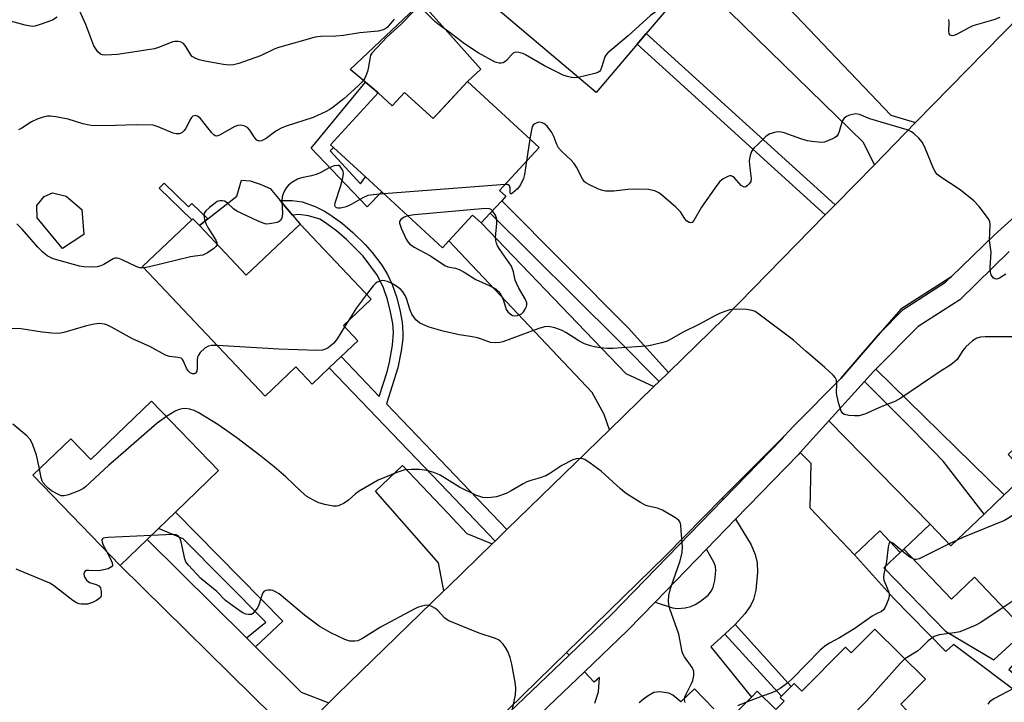
# Model space of a CAD drawing. Units: inches. Extents: x 1291759 to 1297759, y 477452 to 481452.
# Drawn here: x 1294631 to 1294892, y 478091 to 478272 of the extents above; entities that cross this region are included whole.
import ezdxf

# ---------------------------------------------------------------- set-up
doc = ezdxf.new("R2010")
doc.units = ezdxf.units.IN
doc.header["$MEASUREMENT"] = 0
for name, color, linetype in [('BLDG-Footprint', 5, 'Continuous'), ('CULTRL-Pad', 6, 'Continuous'), ('TRANS-Driveway', 251, 'Continuous'), ('TRANS-Non Street Sidewalk', 7, 'Continuous'), ('TRANS-Road', 130, 'Continuous'), ('TRANS-Street Sidewalk', 7, 'Continuous'), ('Undefined', 1, 'Continuous')]:
    doc.layers.add(name, color=color, linetype=linetype)

msp = doc.modelspace()

# ---------------------------------------------------------------- linework, layer by layer
at = {"layer": 'BLDG-Footprint'}
for points, elevation in [([(1294772.77, 478291.2), (1294778.35, 478286.46), (1294787.55, 478297.29), (1294790.03, 478295.18), (1294807.56, 478280.3), (1294797.07, 478267.95), (1294794.62, 478265.07), (1294783.74, 478252.25), (1294752.14, 478279.08), (1294762.6, 478291.39), (1294762.92, 478298.8), (1294772.18, 478299.75)], 283.29), ([(1294749.61, 478255.2), (1294768.62, 478237.72), (1294758.12, 478226.31), (1294759.8, 478224.77), (1294758.71, 478223.58), (1294755.66, 478220.27), (1294753.28, 478217.68), (1294750.98, 478219.79), (1294744.66, 478212.92), (1294743.01, 478211.12), (1294726.91, 478225.94), (1294722.61, 478229.89), (1294714.13, 478237.7), (1294713.32, 478238.44), (1294725.98, 478252.2), (1294729.7, 478248.78), (1294732.95, 478252.31), (1294740.53, 478245.34)], 280.56), ([(1294678.51, 478217.01), (1294690.96, 478203.86), (1294705.21, 478217.35), (1294724.07, 478197.43), (1294716.74, 478190.48), (1294720.58, 478186.43), (1294716.15, 478182.24), (1294712.99, 478179.25), (1294708.43, 478174.93), (1294704.13, 478179.48), (1294695.99, 478171.77), (1294663.45, 478206.13), (1294676.49, 478218.47), (1294676.82, 478218.79)], 278.92), ([(1294665.78, 478170.43), (1294683.57, 478152), (1294672.16, 478140.98), (1294667.69, 478136.67), (1294664.68, 478133.76), (1294657.48, 478126.81), (1294634.34, 478150.78), (1294644.38, 478160.47), (1294649.72, 478154.94)], 275.65), ([(1294909.18, 478151.23), (1294929.53, 478129.89), (1294912.06, 478113.23), (1294902.69, 478104.29), (1294900.06, 478107.05), (1294897.69, 478109.53), (1294884.18, 478123.7), (1294878.07, 478117.88), (1294865.38, 478131.18), (1294872.36, 478137.83), (1294877.86, 478132.06), (1294886.67, 478140.47), (1294892, 478145.56), (1294897.9, 478151.18), (1294893.05, 478156.27), (1294904.59, 478167.28), (1294914.79, 478156.58)], 274.48), ([(1294857.73, 478109.99), (1294871.15, 478096.67), (1294864.58, 478090.05), (1294866.32, 478088.32), (1294851.92, 478073.82), (1294840.99, 478062.81), (1294828.28, 478075.42), (1294818.38, 478085.3), (1294824.97, 478091.94), (1294826.5, 478093.48), (1294831.41, 478088.61), (1294833.64, 478090.86), (1294832.62, 478091.87), (1294832.94, 478092.19), (1294835.51, 478094.78), (1294836.29, 478095.57), (1294838.33, 478093.55), (1294849.9, 478105.2), (1294851.45, 478103.66)], 274.43)]:
    msp.add_lwpolyline(points, close=True, dxfattribs=dict(at, elevation=elevation))
at = {"layer": 'CULTRL-Pad'}
for points in [[(1294749.61, 478255.2), (1294744.41, 478249.54), (1294740.53, 478245.34), (1294732.95, 478252.31), (1294729.7, 478248.78), (1294725.98, 478252.2), (1294722.57, 478255), (1294718.49, 478258.36), (1294737.37, 478276.15), (1294744.41, 478268.3), (1294753.22, 478258.47)], [(1294705.21, 478217.35), (1294690.96, 478203.86), (1294678.51, 478217.01), (1294680.75, 478218.75), (1294688.49, 478224.79), (1294689.65, 478229), (1294692, 478228.81), (1294694.65, 478227.94), (1294697.29, 478226.78), (1294699.94, 478223.63), (1294703.2, 478219.75)], [(1294647.85, 478214.59), (1294642.16, 478210.87), (1294635.48, 478219.08), (1294635.36, 478222.35), (1294637.36, 478224.68), (1294639.57, 478225.64), (1294643.17, 478224.81), (1294647.3, 478221.24)]]:
    msp.add_lwpolyline(points, close=True, dxfattribs=at)
at = {"layer": 'TRANS-Driveway'}
for points in [[(1294868.52, 478244.3), (1294857.6, 478233.14), (1294854.73, 478239.02), (1294808.56, 478284.12), (1294816.81, 478293.62), (1294861.95, 478246.29)], [(1294799.11, 478174.29), (1294787.31, 478162.82), (1294785.94, 478166.9), (1294782.68, 478172.71), (1294744.66, 478212.92), (1294750.98, 478219.79), (1294753.28, 478217.68), (1294791.68, 478177.77)], [(1294864.46, 478130.3), (1294859, 478136.03), (1294852.31, 478129.65), (1294840.52, 478142.01), (1294840.79, 478153.92), (1294837.93, 478156.83), (1294845.53, 478165.23), (1294872.36, 478137.83), (1294865.38, 478131.18)], [(1294756.18, 478132.57), (1294744.41, 478121.13), (1294743.39, 478120.15), (1294741.95, 478127.57), (1294725.28, 478146.57), (1294732.36, 478153.36), (1294744.41, 478140.7), (1294749.51, 478135.34)], [(1294817.46, 478144.32), (1294787.87, 478113.84), (1294776.61, 478103.08), (1294775.94, 478103.8), (1294802.24, 478129.53), (1294817.24, 478144.69)], [(1294691.02, 478107.61), (1294693.43, 478105.23), (1294705.53, 478093.22), (1294712.84, 478090.42), (1294700.49, 478078.18), (1294698.27, 478086.67), (1294657.48, 478126.81), (1294664.68, 478133.76)]]:
    msp.add_lwpolyline(points, close=True, dxfattribs=at)
for points in [[(1294783.44, 478090.33), (1294784.43, 478093.33), (1294784.65, 478097.1), (1294783.27, 478095.86), (1294780.68, 478098.67), (1294792.08, 478109.57), (1294799.44, 478117.14), (1294804.07, 478115.59), (1294805.4, 478115.43), (1294807.37, 478115.62), (1294808.87, 478115.94), (1294810.04, 478116.47), (1294811.47, 478117.35), (1294813.48, 478119), (1294814.41, 478120.16), (1294814.83, 478121.09), (1294815.29, 478122.85), (1294815.55, 478125.51), (1294815.46, 478126.53), (1294815.11, 478127.57), (1294813.02, 478131.13), (1294820.75, 478139.09), (1294824.86, 478132.31), (1294825.95, 478129.79), (1294826.52, 478127.52), (1294826.61, 478125.09), (1294826.13, 478120.29), (1294825.53, 478117.81), (1294824.68, 478116.1), (1294823.23, 478114.04), (1294820.63, 478111.16), (1294817.9, 478108.62), (1294814.16, 478105.24), (1294824.97, 478091.94), (1294818.38, 478085.3)], [(1294814.96, 478088.8), (1294809.83, 478094.12), (1294806.27, 478090.68), (1294804.1, 478092.42), (1294803.05, 478092.98), (1294800.67, 478093.33), (1294799.1, 478093.13), (1294797.55, 478092.28), (1294796.34, 478091.39), (1294795.21, 478090.37)]]:
    msp.add_lwpolyline(points, dxfattribs=at)
at = {"layer": 'TRANS-Non Street Sidewalk'}
for points in [[(1294847.2, 478222.5), (1294844.55, 478219.8), (1294794.62, 478265.07), (1294797.07, 478267.95)], [(1294713.24, 478236.8), (1294721.22, 478228.08), (1294722.61, 478229.89), (1294726.91, 478225.93), (1294723.06, 478221.95), (1294708.21, 478237.53), (1294722.57, 478255), (1294725.98, 478252.2), (1294713.32, 478238.44), (1294714.13, 478237.7)], [(1294669.17, 478228.23), (1294675.64, 478221.92), (1294676.54, 478222.85), (1294680.75, 478218.75), (1294678.51, 478217.01), (1294676.82, 478218.79), (1294676.49, 478218.47), (1294667.85, 478226.88)], [(1294760.08, 478136.36), (1294756.96, 478133.33), (1294744.41, 478146.44), (1294712.99, 478179.25), (1294716.15, 478182.24), (1294726.23, 478171.7), (1294728.32, 478178.2), (1294728.97, 478180.73), (1294729.75, 478185.31), (1294730.02, 478188.63), (1294729.83, 478191.01), (1294729.26, 478194.1), (1294728.39, 478197.39), (1294727.32, 478200.49), (1294725.74, 478203.72), (1294721.93, 478208.83), (1294717.54, 478213.27), (1294714.87, 478215.56), (1294711.75, 478217.88), (1294710.47, 478218.67), (1294707.42, 478219.61), (1294704.92, 478219.92), (1294703.2, 478219.75), (1294699.94, 478223.63), (1294703.09, 478223.64), (1294705.79, 478223.32), (1294709.21, 478222.05), (1294711.7, 478220.84), (1294713.13, 478219.96), (1294716.44, 478217.5), (1294719.21, 478215.12), (1294722.47, 478211.95), (1294724.34, 478209.82), (1294726.89, 478206.46), (1294728.44, 478204.05), (1294729.64, 478201.4), (1294730.78, 478198.11), (1294731.7, 478194.65), (1294732.3, 478191.35), (1294732.51, 478188.65), (1294732.45, 478187.05), (1294732.05, 478183.76), (1294731.19, 478179.29), (1294728.18, 478169.67), (1294744.41, 478152.72)], [(1294802.97, 478178.04), (1294800.49, 478175.63), (1294789.57, 478186.7), (1294755.66, 478220.27), (1294758.71, 478223.58), (1294792.3, 478189.87)], [(1294854.93, 478175.63), (1294857.25, 478178.17), (1294857.94, 478178.89), (1294892, 478145.56), (1294886.67, 478140.47), (1294875.86, 478154.54), (1294867.86, 478162.76)], [(1294693.43, 478105.23), (1294691.02, 478107.61), (1294696.1, 478111.78), (1294674.19, 478133.93), (1294667.69, 478136.67), (1294672.16, 478140.98), (1294700.63, 478112.09)], [(1294864.46, 478130.3), (1294860.09, 478126.24), (1294876.46, 478109.42), (1294889.32, 478101.84), (1294897.69, 478109.53), (1294900.06, 478107.05), (1294893.28, 478099.25), (1294899.93, 478093.61), (1294898.48, 478090.95), (1294878.6, 478105.86), (1294876.51, 478104.05), (1294862.67, 478118.17), (1294852.31, 478129.65), (1294859, 478136.03)], [(1294817.9, 478108.62), (1294820.63, 478111.16), (1294835.51, 478094.78), (1294832.94, 478092.19)]]:
    msp.add_lwpolyline(points, close=True, dxfattribs=at)
at = {"layer": 'TRANS-Road'}
for points in [[(1294712.84, 478090.42), (1294715.03, 478092.59), (1294743.39, 478120.15), (1294744.41, 478121.13), (1294756.18, 478132.57), (1294756.96, 478133.33), (1294760.08, 478136.36), (1294787.31, 478162.82), (1294799.11, 478174.29), (1294800.49, 478175.63), (1294802.97, 478178.04), (1294817.83, 478192.48), (1294844.55, 478219.8), (1294847.2, 478222.5), (1294857.6, 478233.14), (1294868.52, 478244.3), (1294905.38, 478281.96)], [(1294934.8, 478255.42), (1294889.39, 478214.48), (1294877.92, 478203.37), (1294877.59, 478203.11), (1294864.61, 478194.79), (1294859.1, 478188.55), (1294854.57, 478183.35), (1294848.65, 478176.45), (1294836.27, 478163.94), (1294833.66, 478161.17), (1294817.24, 478144.69), (1294802.24, 478129.53), (1294775.94, 478103.8), (1294756.55, 478084.83)]]:
    msp.add_lwpolyline(points, dxfattribs=at)
at = {"layer": 'TRANS-Street Sidewalk'}
for points in [[(1294599.34, 477924.93), (1294632.49, 477960.7), (1294639.99, 477968.37), (1294677.74, 478007.01), (1294699.29, 478028.3), (1294728.2, 478056.87), (1294743.97, 478071.92), (1294744.41, 478072.34), (1294756.79, 478084.17), (1294776.61, 478103.08), (1294787.87, 478113.84), (1294817.46, 478144.32), (1294833.11, 478160.43), (1294833.66, 478161.17), (1294836.27, 478163.94), (1294848.65, 478176.45), (1294854.57, 478183.35), (1294859.1, 478188.55), (1294865.22, 478194.69), (1294876.42, 478201.98), (1294877.59, 478203.11), (1294877.92, 478203.37), (1294889.39, 478214.48), (1294934.8, 478255.42)], [(1294893.33, 478210.08), (1294880.22, 478197.32), (1294869.24, 478190.23), (1294857.94, 478178.89), (1294857.25, 478178.17), (1294854.93, 478175.63), (1294845.53, 478165.23), (1294837.93, 478156.83), (1294837.46, 478156.3), (1294820.75, 478139.09), (1294813.02, 478131.13), (1294799.44, 478117.14), (1294792.08, 478109.57), (1294780.68, 478098.67), (1294759.53, 478078.48)]]:
    msp.add_lwpolyline(points, dxfattribs=at)
at = {"layer": 'Undefined'}
for p, q in [((1294766.18, 478239.96, 280), (1294765.27, 478234.08, 280)), ((1294759.6, 478227.91, 280), (1294727.48, 478225.41, 280)), ((1294717.97, 478191.64, 278), (1294717.05, 478190.16, 278)), ((1294879.34, 478133.47, 276), (1294877.4, 478132.54, 276)), ((1294827.86, 478092.14, 276), (1294823.63, 478090.59, 276))]:
    msp.add_line(p, q, dxfattribs=at)
for points, elevation in [([(1294806.67, 478279.26), (1294805.44, 478278.14), (1294802.95, 478276.16), (1294798.16, 478272.7), (1294792.23, 478267.31), (1294786.91, 478262.81), (1294786.35, 478262.19), (1294786.08, 478261.72), (1294785.23, 478258.88), (1294784.92, 478258.22), (1294784.64, 478257.86), (1294784.21, 478257.58), (1294783.44, 478257.3), (1294778.97, 478256.3)], 282), ([(1294735.29, 478273.75), (1294731.96, 478270.34), (1294728.3, 478267.02), (1294724.26, 478262.69), (1294723.95, 478262.15), (1294723.79, 478261.61), (1294723.33, 478258.68), (1294723.13, 478257.82), (1294722.71, 478256.71), (1294722.29, 478255.92), (1294721.63, 478255.05), (1294720.64, 478254.03), (1294716.81, 478250.56), (1294714.04, 478248.36), (1294713.13, 478247.75), (1294712.17, 478247.24), (1294708.72, 478245.69), (1294701.51, 478243.32), (1294700.18, 478242.82), (1294698.78, 478242.05), (1294696.2, 478240.05), (1294695.02, 478239.48), (1294694.35, 478239.38), (1294693.76, 478239.65), (1294693.26, 478240.23), (1294691.86, 478242.33), (1294691.29, 478242.97), (1294690.59, 478243.39), (1294689.53, 478243.63), (1294688.73, 478243.57), (1294687.95, 478243.27), (1294683.88, 478240.92), (1294683.16, 478240.7), (1294682.72, 478240.78), (1294682.31, 478241.07), (1294681.74, 478241.67), (1294678.77, 478245.36), (1294678.01, 478245.97), (1294677.38, 478246.16), (1294676.76, 478246.01), (1294676.4, 478245.67), (1294675.97, 478244.95), (1294674.92, 478242.77), (1294674.42, 478242.08), (1294673.83, 478241.56), (1294673.14, 478241.32), (1294672.4, 478241.33), (1294671.6, 478241.52), (1294667.6, 478243.21), (1294666.28, 478243.59), (1294661.86, 478243.73), (1294656.25, 478243.49), (1294650.43, 478243.42), (1294649.28, 478243.59), (1294647.56, 478244), (1294643.7, 478245.21), (1294640.47, 478245.83), (1294639, 478246), (1294638.18, 478245.96), (1294637.09, 478245.78), (1294635.51, 478245.25), (1294634, 478244.49), (1294631.42, 478242.78), (1294630.49, 478242.35)], 282), ([(1294730.2, 478271.75), (1294728.45, 478269.65), (1294728.02, 478269.29), (1294727.29, 478268.89), (1294725.94, 478268.52), (1294721.05, 478268.09), (1294716.73, 478267.43), (1294714.73, 478267.26), (1294710.66, 478267.15), (1294709.22, 478266.92), (1294699.28, 478264.11), (1294698.2, 478263.68), (1294694.74, 478262.04), (1294689.01, 478260), (1294687.57, 478259.63), (1294686.41, 478259.56), (1294684.95, 478259.74), (1294679.92, 478260.62), (1294678.47, 478260.98), (1294677.38, 478261.42), (1294676.64, 478261.86), (1294676.24, 478262.25), (1294674.95, 478264.48), (1294674.34, 478265.3), (1294673.67, 478265.67), (1294672.87, 478265.82), (1294672.02, 478265.83), (1294671.49, 478265.74), (1294667.66, 478264.19), (1294666.57, 478263.87), (1294665.43, 478263.66), (1294656.82, 478262.4), (1294653.61, 478262.22), (1294652.8, 478262.29), (1294652.31, 478262.45), (1294651.56, 478263.1), (1294650.53, 478264.68), (1294648.37, 478270.34), (1294646.28, 478274.97)], 284), ([(1294778.97, 478256.3), (1294778.04, 478256.2), (1294777.2, 478256.25), (1294776.1, 478256.49), (1294775.06, 478256.87), (1294773.75, 478257.46), (1294770.03, 478259.37), (1294765.07, 478262.3), (1294764.3, 478262.62), (1294763.24, 478262.9), (1294762.48, 478262.97), (1294761.82, 478262.79), (1294761.28, 478262.29), (1294760.01, 478260.81), (1294759.58, 478260.43), (1294759.12, 478260.15), (1294758.6, 478260.03), (1294758.05, 478260.03), (1294756.96, 478260.36), (1294752.48, 478262.79), (1294748.88, 478265.17), (1294745.42, 478267.85), (1294741.86, 478270.38), (1294741.01, 478271.13), (1294738.01, 478274.09)], 282), ([(1294640.79, 478272.23), (1294639.53, 478271.5), (1294636.24, 478270.29), (1294634.86, 478269.89), (1294634.31, 478269.82), (1294633.74, 478269.85), (1294632.29, 478270.16), (1294627.42, 478271.48), (1294624.42, 478272.02)], 284), ([(1294890.9, 478272.13), (1294889.3, 478271.53), (1294883.7, 478269.92), (1294882.67, 478269.44), (1294879.37, 478267.67), (1294878.64, 478267.38), (1294878.2, 478267.32), (1294877.68, 478267.47), (1294877.47, 478267.81), (1294877.36, 478268.55), (1294877.44, 478270.79), (1294877.35, 478271.6)], 282), ([(1294892.44, 478204.06), (1294890.74, 478203.08), (1294890.04, 478202.81), (1294889.5, 478202.88), (1294889.13, 478203.13), (1294888.56, 478203.9), (1294888.35, 478204.67), (1294888.34, 478205.83), (1294888.56, 478209.91), (1294888.17, 478213.07), (1294888.33, 478217.19), (1294888.21, 478217.98), (1294887.86, 478218.74), (1294885.38, 478222.06), (1294883.95, 478223.52), (1294880.36, 478226.46), (1294875.19, 478229.83), (1294874.19, 478230.66), (1294873.7, 478231.36), (1294873.3, 478232.13), (1294871.1, 478237.49), (1294870.33, 478239.03), (1294869.41, 478240.15), (1294868.15, 478241.36), (1294867.46, 478241.85), (1294866.25, 478242.4), (1294856.37, 478245.3), (1294853.61, 478246.44), (1294852.59, 478246.61), (1294851.77, 478246.48), (1294850.96, 478246.23), (1294850.19, 478245.89), (1294849.53, 478245.43), (1294849.04, 478244.64), (1294848.28, 478241.98), (1294847.94, 478241.19), (1294847.64, 478240.74), (1294847.23, 478240.39), (1294846.5, 478239.97), (1294845.45, 478239.51), (1294844.36, 478239.15), (1294843.53, 478239.06), (1294842.68, 478239.09), (1294840.98, 478239.28), (1294839.83, 478239.5), (1294838.11, 478239.96), (1294833.62, 478241.54), (1294832.5, 478241.82), (1294831.41, 478241.76), (1294829.84, 478241.28), (1294829.12, 478240.9), (1294828.68, 478240.54), (1294826.97, 478238.73), (1294825.59, 478237.48), (1294825.24, 478237.06), (1294824.99, 478236.59), (1294824.65, 478235.57), (1294824.4, 478234.22), (1294824.42, 478233.05), (1294824.88, 478229.48), (1294824.78, 478228.67), (1294824.39, 478228.02), (1294823.84, 478227.49), (1294823.45, 478227.25), (1294823.06, 478227.17), (1294822.86, 478227.22), (1294822.29, 478227.64), (1294820.4, 478229.74), (1294819.98, 478230.04), (1294819.59, 478230.18), (1294819.15, 478230.18), (1294818.68, 478230.03), (1294817.5, 478229.37), (1294816.63, 478228.68), (1294815.67, 478227.53), (1294811.71, 478221.87), (1294809.73, 478218.3), (1294809.22, 478217.81), (1294808.87, 478217.73), (1294808.42, 478217.83), (1294807.78, 478218.26), (1294807.25, 478218.93), (1294806.13, 478220.66), (1294804.89, 478221.91), (1294801.08, 478225.15), (1294800.36, 478225.66), (1294799.32, 478226.16), (1294798.5, 478226.42), (1294797.65, 478226.53), (1294793.62, 478226.64), (1294792.19, 478226.58), (1294788.48, 478226.09), (1294786.27, 478226.14), (1294785.21, 478226.35), (1294784.18, 478226.73), (1294782.04, 478227.77), (1294781.05, 478228.36), (1294780.61, 478228.72), (1294780.11, 478229.4), (1294778.56, 478232.52), (1294777.94, 478233.46), (1294777.15, 478234.32), (1294774.59, 478236.75), (1294773.82, 478237.61), (1294773.33, 478238.51), (1294772.55, 478240.58), (1294771.98, 478241.63), (1294770.76, 478243.35), (1294769.88, 478244.06), (1294769.18, 478244.35), (1294768.56, 478244.4), (1294767.82, 478244.18), (1294767.19, 478243.75), (1294766.89, 478243.34), (1294766.69, 478242.82), (1294766.18, 478239.96)], 280), ([(1294727.48, 478225.41), (1294724.59, 478225.18), (1294723.17, 478224.92), (1294721.86, 478224.37), (1294718.81, 478222.61), (1294717.49, 478221.96), (1294715.93, 478221.58), (1294715.21, 478221.59), (1294714.85, 478221.72), (1294714.6, 478221.95), (1294714.46, 478222.29), (1294714.52, 478223.06), (1294716.06, 478227.62), (1294716.59, 478229.63), (1294716.74, 478230.76), (1294716.66, 478231.3), (1294716.46, 478231.81), (1294715.86, 478232.66), (1294715.47, 478232.92), (1294715.25, 478232.96), (1294714.28, 478232.82), (1294712.99, 478232.3), (1294710.6, 478231), (1294709.52, 478230.5), (1294708.26, 478230.15), (1294705.6, 478229.65), (1294704.56, 478229.31), (1294703.04, 478228.42), (1294702.12, 478227.7), (1294701.59, 478227.07), (1294701.17, 478226.37), (1294700.7, 478225.38), (1294700.46, 478224.61), (1294700.4, 478223.45), (1294700.6, 478220.18), (1294700.4, 478218.93), (1294700.07, 478218.34), (1294699.66, 478218.05), (1294699.14, 478217.84), (1294697.12, 478217.41), (1294696.25, 478217.4), (1294695.7, 478217.52), (1294694.08, 478218.17), (1294688.49, 478220.8), (1294687.56, 478221.46), (1294685.87, 478223.02), (1294685.18, 478223.45), (1294684.66, 478223.57), (1294683.9, 478223.54), (1294683.27, 478223.33), (1294682.77, 478223.05), (1294681.19, 478221.81), (1294680.2, 478220.88), (1294679.82, 478220.32), (1294679.69, 478219.63), (1294679.86, 478218.57), (1294680.22, 478217.51), (1294680.8, 478216.46), (1294682.87, 478213.15), (1294683.1, 478212.65), (1294683.19, 478212.06)], 280), ([(1294765.27, 478234.08), (1294764.74, 478230.52), (1294764.49, 478229.51), (1294763.74, 478227.82), (1294762.95, 478226.74), (1294761.7, 478225.64), (1294761.34, 478225.42), (1294761.08, 478225.39), (1294760.95, 478225.8), (1294760.92, 478226.94), (1294760.75, 478227.52), (1294760.47, 478227.77), (1294760.25, 478227.85), (1294759.6, 478227.91)], 280), ([(1294756.28, 478220.94), (1294755.95, 478221.24), (1294755.49, 478221.46), (1294754.38, 478221.53), (1294735.61, 478219.84), (1294733.81, 478219.58)], 278), ([(1294733.81, 478219.58), (1294732.82, 478219.18), (1294731.98, 478218.59), (1294731.61, 478218.05), (1294731.59, 478217.59), (1294732.02, 478216.31), (1294733.36, 478213.4), (1294733.78, 478212.66), (1294734.32, 478212.03), (1294735.49, 478211.26), (1294739.8, 478208.94), (1294743.64, 478206.38), (1294744.39, 478206.07), (1294746.44, 478205.65), (1294747.46, 478205.31), (1294748.72, 478204.62), (1294751.85, 478202.67), (1294755.36, 478201.13), (1294757.13, 478200.18), (1294758, 478199.41), (1294758.49, 478198.71), (1294759.16, 478197.15), (1294759.94, 478194.76), (1294760.35, 478194.08), (1294760.92, 478193.55), (1294761.6, 478193.18), (1294762.1, 478193.08), (1294762.91, 478193.18), (1294763.94, 478193.59), (1294764.53, 478194.12), (1294764.97, 478194.79), (1294765.29, 478195.51), (1294765.41, 478196), (1294765.39, 478196.51), (1294764.96, 478197.55), (1294763.28, 478200.39), (1294762.62, 478201.68), (1294762.33, 478202.49), (1294761.88, 478204.71), (1294761.31, 478206.2), (1294758.19, 478210.65), (1294757.63, 478211.61), (1294757.31, 478212.34), (1294757.14, 478213.06), (1294757.1, 478213.85), (1294757.44, 478217.6), (1294757.42, 478218.73), (1294757.08, 478219.77), (1294756.28, 478220.94)], 278), ([(1294663.76, 478205.81), (1294662.75, 478205.82), (1294661.94, 478206.05), (1294657.99, 478207.92), (1294657.18, 478208.23), (1294656.64, 478208.35), (1294656.12, 478208.31), (1294655.62, 478208.13), (1294653.15, 478206.62), (1294652.41, 478206.28), (1294651.38, 478206.01), (1294650.23, 478205.93), (1294647.83, 478206.06), (1294646.67, 478206.25), (1294639.69, 478208.2), (1294638.12, 478208.98), (1294636.86, 478210.04), (1294635.69, 478211.23), (1294631.49, 478216), (1294630.05, 478217.43)], 280), ([(1294683.19, 478212.06), (1294683.15, 478211.83), (1294682.9, 478211.43), (1294682.32, 478210.89), (1294680.68, 478209.73), (1294679.42, 478209.12), (1294677.36, 478208.9), (1294676.2, 478208.7), (1294665.25, 478206.06), (1294663.76, 478205.81)], 280), ([(1294896.62, 478187.49), (1294886.95, 478187.5), (1294885.78, 478187.41), (1294884.78, 478187.11), (1294883.63, 478186.43), (1294881.87, 478184.87), (1294881.06, 478183.86), (1294879.53, 478181.51), (1294878.32, 478180.37), (1294877.63, 478179.88), (1294875.06, 478178.32), (1294864.63, 478171.17), (1294863, 478170.31), (1294859.6, 478168.96), (1294855.08, 478166.99), (1294853.44, 478166.53), (1294852.27, 478166.49), (1294850.78, 478166.65), (1294849.68, 478166.92), (1294849.24, 478167.18), (1294848.8, 478167.8), (1294848.16, 478169.7), (1294847.61, 478171.97), (1294847.56, 478172.8), (1294847.65, 478174.71), (1294847.5, 478175.98), (1294847.2, 478176.68), (1294846.68, 478177.32), (1294844.34, 478179.44), (1294839.47, 478183.6), (1294836.12, 478186.6), (1294826.92, 478193.52), (1294825.95, 478194.16), (1294825.16, 478194.49), (1294823.7, 478194.7), (1294820.41, 478194.83), (1294819.26, 478194.67), (1294817.89, 478194.22), (1294816.54, 478193.69), (1294815.04, 478192.97), (1294811.36, 478190.97), (1294806.68, 478188.59), (1294803.15, 478186.6), (1294802.4, 478186.28), (1294801.1, 478185.89), (1294798.2, 478185.17), (1294797.1, 478184.99), (1294790.63, 478184.52), (1294788.24, 478184.39), (1294786.79, 478184.4), (1294784.85, 478184.57), (1294783.37, 478184.81), (1294782.27, 478185.1), (1294780.68, 478185.65), (1294779.16, 478186.4), (1294775.75, 478188.62), (1294774.74, 478189.18), (1294772.84, 478189.85), (1294771.16, 478190.2), (1294770.11, 478190.12), (1294768.57, 478189.7), (1294759.01, 478186.17), (1294758.19, 478186), (1294757.1, 478185.9), (1294755.76, 478186.01), (1294753.36, 478186.89), (1294752.3, 478187.2), (1294750.41, 478187.58), (1294747.43, 478188.05), (1294743.19, 478188.99), (1294739.46, 478190.06), (1294737.79, 478190.72), (1294737, 478191.12), (1294735.97, 478192.01), (1294735.28, 478192.84), (1294734.85, 478193.52), (1294734.41, 478194.59), (1294733.45, 478197.68), (1294733.09, 478198.45), (1294732.49, 478199.39), (1294731.94, 478199.99), (1294730.88, 478200.82), (1294729.92, 478201.41), (1294728.41, 478202.15), (1294727.64, 478202.37), (1294727.12, 478202.38), (1294726.36, 478202.25), (1294725.65, 478201.95), (1294725.22, 478201.61), (1294724.64, 478200.99), (1294722.86, 478198.71)], 278), ([(1294722.86, 478198.71), (1294720.2, 478195.2), (1294717.97, 478191.64)], 278), ([(1294683.32, 478185.15), (1294681.77, 478185.19), (1294680.95, 478185.04), (1294680, 478184.48), (1294678.74, 478183.3), (1294678.25, 478182.63), (1294678.06, 478182.12), (1294677.97, 478181.26), (1294677.97, 478179.16), (1294677.82, 478178.4), (1294677.49, 478177.84), (1294677.14, 478177.68), (1294676.71, 478177.67), (1294676.08, 478177.9), (1294675.54, 478178.44), (1294675.13, 478179.2), (1294674.33, 478181.06), (1294674.04, 478181.49), (1294673.65, 478181.79), (1294672.9, 478182.01), (1294670.61, 478182.29), (1294669.49, 478182.64), (1294665.39, 478184.96), (1294660.8, 478186.94), (1294655.2, 478190.06), (1294654.15, 478190.58), (1294653.37, 478190.86), (1294652.01, 478191.05), (1294650.57, 478190.88), (1294648.56, 478190.39), (1294642.56, 478188.65), (1294641.7, 478188.44), (1294640.84, 478188.34), (1294639.41, 478188.41), (1294636.83, 478188.71), (1294631.27, 478189.59), (1294628.51, 478189.67)], 278), ([(1294717.05, 478190.16), (1294715.07, 478186.96), (1294714.2, 478185.79), (1294713.58, 478185.24), (1294712.66, 478184.59), (1294711.94, 478184.19), (1294711.16, 478183.93), (1294709.7, 478183.86), (1294699.55, 478184.19), (1294683.32, 478185.15)], 278), ([(1294807.42, 478090.5), (1294807.19, 478091.17), (1294807.29, 478091.92), (1294807.62, 478092.73), (1294809.09, 478095.57), (1294809.41, 478096.32), (1294809.69, 478097.68), (1294809.69, 478098.76), (1294809.55, 478099.28), (1294809.29, 478099.78), (1294807.23, 478102.65), (1294806.79, 478103.39), (1294806.57, 478103.91), (1294805.69, 478108.63), (1294803.32, 478115.36), (1294803.06, 478116.44), (1294802.95, 478117.46), (1294803.06, 478118.84), (1294803.48, 478120.75), (1294806.06, 478128.11), (1294806.6, 478130.25), (1294806.65, 478131.68), (1294806.37, 478136.11), (1294806.23, 478137.56), (1294806.03, 478138.36), (1294805.75, 478138.8), (1294805.13, 478139.32), (1294801.35, 478141.49), (1294800.04, 478142.06), (1294797.59, 478142.58), (1294796.77, 478142.86), (1294795.5, 478143.54), (1294792.3, 478145.54), (1294791.35, 478146.19), (1294790.22, 478147.13), (1294785.13, 478151.86), (1294782.23, 478153.97), (1294780.73, 478154.92), (1294780.21, 478155.12), (1294779.46, 478155.22), (1294778.43, 478155.12), (1294777.62, 478154.88), (1294774.69, 478153.4), (1294771.49, 478151.24), (1294770.44, 478150.66), (1294768.93, 478150.09), (1294766.44, 478149.39), (1294765.38, 478149), (1294764.38, 478148.49), (1294761.22, 478146.6), (1294759.89, 478145.97), (1294757.36, 478145.07), (1294755.95, 478144.83), (1294754.83, 478144.81), (1294753.72, 478144.89), (1294752.88, 478145.1), (1294752.06, 478145.44), (1294747.48, 478147.63), (1294742.42, 478150.76), (1294741.64, 478151.18), (1294740.74, 478151.53), (1294738.83, 478152), (1294736.88, 478152.32), (1294734.66, 478152.33), (1294733, 478152.17), (1294730.94, 478151.52), (1294725.96, 478149.48), (1294720.87, 478146.54), (1294719.95, 478145.84), (1294718.06, 478144.13), (1294716.9, 478143.33), (1294715.4, 478142.62), (1294714.87, 478142.53), (1294714.04, 478142.56), (1294711.79, 478142.97), (1294710.19, 478143.48), (1294708.94, 478144.04), (1294707.06, 478145.16), (1294705.55, 478146.43), (1294701.45, 478150.34), (1294698.32, 478153.01), (1294694.82, 478155.81), (1294688.42, 478160.7), (1294683.44, 478164.22), (1294681.86, 478165.24), (1294678.15, 478167.45), (1294677.11, 478167.94), (1294676, 478168.28), (1294674.84, 478168.43), (1294673.98, 478168.39), (1294672.89, 478168.12), (1294672.11, 478167.79), (1294669.75, 478166.31)], 276), ([(1294636.06, 478152.44), (1294635.32, 478156.09), (1294634.35, 478158.86), (1294633.7, 478160.15), (1294632.7, 478161.22), (1294629.05, 478164.35)], 276), ([(1294669.75, 478166.31), (1294667.31, 478164.56), (1294656.26, 478154.99), (1294654.48, 478153.42), (1294648.31, 478147.66), (1294647.62, 478147.15), (1294646.56, 478146.64), (1294643.77, 478145.61), (1294642.66, 478145.32), (1294641.85, 478145.34), (1294640.57, 478145.9), (1294639.32, 478146.66), (1294638.38, 478147.36), (1294637.75, 478147.94), (1294637.07, 478148.78), (1294636.8, 478149.25), (1294636.52, 478150.05), (1294636.06, 478152.44)], 276), ([(1294912.19, 478148.07), (1294899.07, 478143.17), (1294897.78, 478142.48), (1294893.39, 478139.54), (1294892.12, 478138.8), (1294881.21, 478134.31), (1294879.34, 478133.47)], 276), ([(1294919.89, 478140), (1294918.84, 478139.73), (1294917.8, 478139.22), (1294907.27, 478132.62), (1294905.59, 478131.43), (1294904.4, 478130.11), (1294895.16, 478118.34), (1294894.1, 478117.32), (1294891.78, 478115.73)], 274), ([(1294665.76, 478134.81), (1294654.31, 478134.3), (1294653.48, 478134.2), (1294653.01, 478134.06), (1294652.83, 478133.95), (1294652.64, 478133.67), (1294652.71, 478133.02), (1294653.02, 478132.26), (1294653.97, 478130.45)], 274), ([(1294761.61, 478088.76), (1294762.41, 478092.54), (1294762.51, 478094.21), (1294762.36, 478095.38), (1294761.4, 478100.66), (1294760.98, 478102.4), (1294760.33, 478104.07), (1294759.77, 478105.13), (1294759.08, 478106), (1294758.28, 478106.77), (1294757.84, 478107.09), (1294757.09, 478107.45), (1294752.76, 478108.9), (1294744.71, 478112.19), (1294743.96, 478112.64), (1294743.53, 478113), (1294741.77, 478114.88), (1294741.13, 478115.43), (1294740.19, 478115.98), (1294739.19, 478116.3), (1294738.36, 478116.26), (1294737.52, 478116.07), (1294736.4, 478115.7), (1294735.46, 478115.28), (1294726.56, 478110.46), (1294721.77, 478107.44), (1294720.51, 478106.87), (1294719.74, 478106.73), (1294718.46, 478106.8), (1294717.1, 478107.24), (1294713.36, 478109.02), (1294710.26, 478110.77), (1294706.42, 478113.63), (1294699.66, 478119.28), (1294698.74, 478119.88), (1294698.04, 478120.18), (1294697.48, 478120.29), (1294696.64, 478120.3), (1294696.12, 478120.21), (1294695.68, 478119.99), (1294695.38, 478119.62), (1294695.17, 478119.14), (1294694.29, 478116.37), (1294693.89, 478115.62), (1294693.25, 478114.71), (1294692.71, 478114.14), (1294692.3, 478113.88), (1294691.58, 478113.8), (1294690.82, 478113.94), (1294690.05, 478114.24), (1294689.3, 478114.71), (1294685.48, 478117.57), (1294683.13, 478119.97), (1294678.94, 478123.43), (1294675.6, 478126.95), (1294674.96, 478127.82), (1294674.62, 478128.58), (1294673.69, 478133.09), (1294673.31, 478134.16), (1294672.9, 478134.74), (1294672.36, 478135.01), (1294671.54, 478135.1), (1294665.76, 478134.81)], 274), ([(1294867.87, 478128.57), (1294867.01, 478129.07), (1294865.84, 478129.93), (1294862.47, 478132.78), (1294861.91, 478133.05), (1294861.64, 478132.97), (1294861.38, 478132.5), (1294861.22, 478131.82), (1294860.84, 478127.87), (1294860.1, 478124.56), (1294860, 478123.75), (1294860.11, 478122.95), (1294861.41, 478119.8), (1294861.54, 478119.26), (1294861.54, 478118.72), (1294861.36, 478117.9), (1294860.84, 478116.55), (1294860.47, 478115.77), (1294860.02, 478115.08), (1294859.48, 478114.63), (1294858, 478113.97), (1294856.99, 478113.36), (1294852.36, 478110.14), (1294850.38, 478108.85), (1294848.35, 478107.63), (1294845.69, 478106.24), (1294844.44, 478105.42), (1294843.22, 478104.41), (1294835.92, 478096.94), (1294834.62, 478095.76), (1294832.58, 478094.24), (1294831.39, 478093.5), (1294830.36, 478093.04), (1294827.86, 478092.14)], 276), ([(1294653.97, 478130.45), (1294654.96, 478128.57), (1294655.39, 478127.54), (1294655.44, 478126.87), (1294655.21, 478126.46), (1294654.8, 478126.18), (1294654.29, 478125.97), (1294652.26, 478125.48), (1294651.4, 478125.42), (1294649.22, 478125.53), (1294648.51, 478125.47), (1294648.17, 478125.27), (1294647.96, 478124.94), (1294647.88, 478124.54), (1294647.97, 478124.09), (1294648.17, 478123.64), (1294648.61, 478122.99), (1294648.97, 478122.62), (1294649.38, 478122.37), (1294651.1, 478121.83), (1294651.81, 478121.48), (1294652.26, 478120.89), (1294652.5, 478119.83), (1294652.46, 478118.78), (1294652.24, 478118.34), (1294651.88, 478117.98), (1294651.21, 478117.52), (1294650.2, 478117.01), (1294648.83, 478116.62), (1294647.98, 478116.54), (1294647.15, 478116.57), (1294646.63, 478116.68), (1294645.88, 478116.97), (1294644.94, 478117.59), (1294639.83, 478121.49), (1294638.86, 478122.12), (1294637.82, 478122.63), (1294629.92, 478125.85)], 274), ([(1294877.4, 478132.54), (1294869.46, 478128.63), (1294868.69, 478128.41), (1294868.19, 478128.45), (1294867.87, 478128.57)], 276), ([(1294891.78, 478115.73), (1294885.82, 478111.75), (1294884.3, 478110.94), (1294880.26, 478109.28), (1294878.85, 478108.99), (1294874.78, 478108.43), (1294873.96, 478108.2), (1294873.47, 478107.97), (1294871.88, 478106.87), (1294869.84, 478104.82), (1294868.99, 478104.11), (1294865.69, 478102.09)], 274), ([(1294865.69, 478102.09), (1294864.39, 478100.81), (1294855.52, 478090.89), (1294852.4, 478087.78), (1294848.69, 478084.51), (1294837.93, 478077.13), (1294836.05, 478076.29), (1294829.74, 478073.98)], 274), ([(1294894.65, 478094.28), (1294889.24, 478091.49), (1294888.12, 478090.7), (1294887.67, 478090.04)], 272), ([(1294823.63, 478090.59), (1294821.28, 478089.61)], 276)]:
    msp.add_lwpolyline(points, dxfattribs=dict(at, elevation=elevation))

doc.saveas('drawing.dxf')
